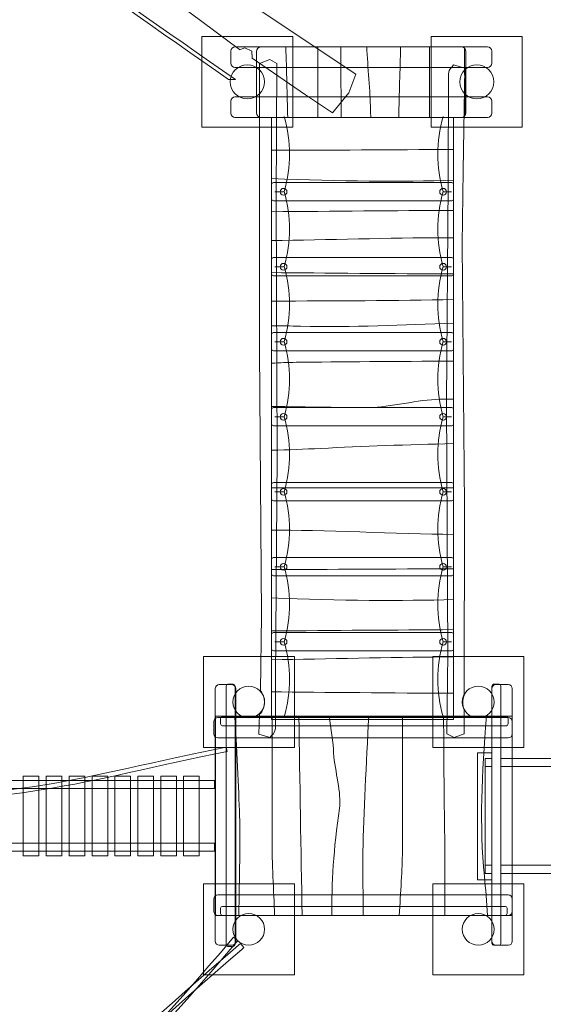
# Model space of a CAD drawing. Units: millimetres. Extents: x -90 to 57, y -128 to 2.
# Drawn here: x -12 to 11, y -72 to -28 of the extents above; entities that cross this region are included whole.
import ezdxf
from ezdxf.lldxf.tags import DXFTag

# ---------------------------------------------------------------- set-up
doc = ezdxf.new("R2010")
doc.units = ezdxf.units.MM
doc.header["$MEASUREMENT"] = 0
doc.layers.add('Ebene 1', color=7, linetype='Continuous')
tags = doc.linetypes.add('New Line1', pattern=[0.4, 0.1, -0.3]).pattern_tags.tags
tags[6:7] = [DXFTag(74, 4), DXFTag(75, 0), DXFTag(340, '0'), DXFTag(46, 1.0), DXFTag(50, 0.0), DXFTag(44, 0.0), DXFTag(45, 0.0)]
tags[4:5] = [DXFTag(74, 4), DXFTag(75, 0), DXFTag(340, '0'), DXFTag(46, 1.0), DXFTag(50, 0.0), DXFTag(44, 0.0), DXFTag(45, 0.0)]
tags = doc.linetypes.add('New Line6', pattern=[1.5, 1, -0.5]).pattern_tags.tags
tags[6:7] = [DXFTag(74, 4), DXFTag(75, 0), DXFTag(340, '0'), DXFTag(46, 1.0), DXFTag(50, 0.0), DXFTag(44, 0.0), DXFTag(45, 0.0)]
tags[4:5] = [DXFTag(74, 4), DXFTag(75, 0), DXFTag(340, '0'), DXFTag(46, 1.0), DXFTag(50, 0.0), DXFTag(44, 0.0), DXFTag(45, 0.0)]
tags = doc.linetypes.add('New Line7', pattern=[1.5, 1, -0.5]).pattern_tags.tags
tags[6:7] = [DXFTag(74, 4), DXFTag(75, 0), DXFTag(340, '0'), DXFTag(46, 1.0), DXFTag(50, 0.0), DXFTag(44, 0.0), DXFTag(45, 0.0)]
tags[4:5] = [DXFTag(74, 4), DXFTag(75, 0), DXFTag(340, '0'), DXFTag(46, 1.0), DXFTag(50, 0.0), DXFTag(44, 0.0), DXFTag(45, 0.0)]

msp = doc.modelspace()

# ---------------------------------------------------------------- linework, layer by layer
at = {"layer": 'Ebene 1', "color": 251, "lineweight": 9}
for points in [[(-4.1177, -33.1712), (-0.1177, -33.1712), (-0.1177, -29.1712), (-4.1177, -29.1712), (-4.1177, -33.1712)], [(5.9699, -33.1712), (9.9699, -33.1712), (9.9699, -29.1712), (5.9699, -29.1712), (5.9699, -33.1712)], [(-4.0518, -60.4535), (-0.0518, -60.4535), (-0.0518, -56.4535), (-4.0518, -56.4535), (-4.0518, -60.4535)], [(6.032, -60.4535), (10.032, -60.4535), (10.032, -56.4535), (6.032, -56.4535), (6.032, -60.4535)], [(-4.0518, -70.4552), (-0.0518, -70.4552), (-0.0518, -66.4552), (-4.0518, -66.4552), (-4.0518, -70.4552)], [(6.032, -70.4552), (10.032, -70.4552), (10.032, -66.4552), (6.032, -66.4552), (6.032, -70.4552)]]:
    msp.add_lwpolyline(points, close=True, dxfattribs=at)
at = {"layer": 'Ebene 1', "lineweight": 18}
for points in [[(-11.9663, -65.213), (-11.2783, -65.213), (-11.2783, -61.713), (-11.9663, -61.713), (-11.9663, -65.213)], [(-10.9598, -65.213), (-10.2716, -65.213), (-10.2716, -61.713), (-10.9598, -61.713), (-10.9598, -65.213)], [(-9.9532, -65.213), (-9.2652, -65.213), (-9.2652, -61.713), (-9.9532, -61.713), (-9.9532, -65.213)], [(-8.9466, -65.213), (-8.2586, -65.213), (-8.2586, -61.713), (-8.9466, -61.713), (-8.9466, -65.213)], [(-7.94, -65.213), (-7.252, -65.213), (-7.252, -61.713), (-7.94, -61.713), (-7.94, -65.213)], [(-6.9335, -65.213), (-6.2453, -65.213), (-6.2453, -61.713), (-6.9335, -61.713), (-6.9335, -65.213)], [(-5.9269, -65.213), (-5.2389, -65.213), (-5.2389, -61.713), (-5.9269, -61.713), (-5.9269, -65.213)], [(-4.9203, -65.213), (-4.2323, -65.213), (-4.2323, -61.713), (-4.9203, -61.713), (-4.9203, -65.213)]]:
    msp.add_lwpolyline(points, close=True, dxfattribs=at)
at = {"layer": 'Ebene 1', "color": 250, "lineweight": 18}
for centre in [(-2.1177, -31.1712), (7.9699, -31.1712)]:
    msp.add_ellipse(centre, major_axis=(0, 0.75), ratio=1, dxfattribs=at)
at = {"layer": 'Ebene 1', "color": 250, "linetype": 'New Line1', "lineweight": 18}
msp.add_open_spline([(37.157, -50.9629), (37.157, -50.9629), (48.5172, -50.9629), (48.5172, -50.9629), (52.9172, -50.9629), (56.5172, -54.5629), (56.5172, -58.9629), (56.5172, -58.9629), (56.5172, -67.9629), (56.5172, -67.9629), (56.5172, -72.3629), (52.9172, -75.9629), (48.5172, -75.9629), (48.5172, -75.9629), (37.157, -75.9629), (37.157, -75.9629), (35.9286, -78.8097), (33.0906, -80.8155), (29.8064, -80.8155), (29.8064, -80.8155), (18.2793, -80.8155), (18.2793, -80.8155), (15.575, -82.9056), (12.1907, -84.1534), (8.5286, -84.1534), (8.5286, -84.1534), (4.9612, -84.1534), (4.9612, -84.1534), (4.9612, -84.1534), (4.5992, -84.5154), (4.5992, -84.5154), (8.0564, -85.1865), (11.31, -87.0108), (13.7221, -89.9281), (13.7221, -89.9281), (22.3245, -100.3323), (22.3245, -100.3323), (27.8551, -107.0214), (26.9115, -116.976), (20.2225, -122.5067), (13.5335, -128.0374), (3.5787, -127.0938), (-1.952, -120.4047), (-1.952, -120.4047), (-6.7984, -114.5432), (-6.7984, -114.5432), (-6.7984, -114.5432), (-13.8357, -113.3106), (-13.8357, -113.3106), (-17.6798, -112.8286), (-21.3552, -110.9423), (-24.0107, -107.7306), (-24.0107, -107.7306), (-25.5153, -105.9109), (-25.5153, -105.9109), (-25.5153, -105.9109), (-48.6854, -105.9109), (-48.6854, -105.9109), (-54.2302, -105.9109), (-59.1709, -103.2995), (-62.3441, -99.2411), (-62.3441, -99.2411), (-79.3361, -85.2746), (-79.3361, -85.2746), (-83.933, -81.4961), (-85.8769, -75.6625), (-84.9342, -70.1749), (-84.9343, -70.1358), (-84.9352, -70.0968), (-84.935, -70.0576), (-84.935, -70.0576), (-84.7952, -46.1672), (-84.7952, -46.1672), (-90.07, -39.8283), (-89.6753, -30.3801), (-83.6804, -24.5111), (-83.6804, -24.5111), (-64.03, -5.2729), (-64.03, -5.2729), (-58.3376, 0.3001), (-49.5261, 0.7564), (-43.3213, -3.8417), (-43.3213, -3.8417), (-30.2966, -1.4461), (-30.2966, -1.4461), (-25.9386, 1.2128), (-20.4333, 1.6302), (-15.6488, -0.5518), (-13.1173, -1.355), (-10.8374, -2.8116), (-9.0452, -4.7582), (-9.0452, -4.7582), (5.5393, -14.6343), (5.5393, -14.6343), (5.5393, -14.6343), (7.5434, -14.6343), (7.5434, -14.6343), (16.3434, -14.6343), (23.5434, -21.8343), (23.5434, -30.6343), (23.5434, -30.6343), (23.5434, -31.7344), (23.5434, -31.7344), (23.5434, -32.1724), (23.5248, -32.6063), (23.4898, -33.0357), (23.4898, -33.0357), (23.4898, -46.1105), (23.4898, -46.1105), (23.4898, -46.1105), (29.8064, -46.1105), (29.8064, -46.1105), (33.0904, -46.1105), (35.9284, -48.1161), (37.157, -50.9629)], degree=3, knots=[0, 0, 0, 0, 0.0263158, 0.0263158, 0.0263158, 0.0526316, 0.0526316, 0.0526316, 0.0789474, 0.0789474, 0.0789474, 0.1052632, 0.1052632, 0.1052632, 0.1315789, 0.1315789, 0.1315789, 0.1578947, 0.1578947, 0.1578947, 0.1842105, 0.1842105, 0.1842105, 0.2105263, 0.2105263, 0.2105263, 0.2368421, 0.2368421, 0.2368421, 0.2631579, 0.2631579, 0.2631579, 0.2894737, 0.2894737, 0.2894737, 0.3157895, 0.3157895, 0.3157895, 0.3421053, 0.3421053, 0.3421053, 0.3684211, 0.3684211, 0.3684211, 0.3947368, 0.3947368, 0.3947368, 0.4210526, 0.4210526, 0.4210526, 0.4473684, 0.4473684, 0.4473684, 0.4736842, 0.4736842, 0.4736842, 0.5, 0.5, 0.5, 0.5263158, 0.5263158, 0.5263158, 0.5526316, 0.5526316, 0.5526316, 0.5789474, 0.5789474, 0.5789474, 0.6052632, 0.6052632, 0.6052632, 0.6315789, 0.6315789, 0.6315789, 0.6578947, 0.6578947, 0.6578947, 0.6842105, 0.6842105, 0.6842105, 0.7105263, 0.7105263, 0.7105263, 0.7368421, 0.7368421, 0.7368421, 0.7631579, 0.7631579, 0.7631579, 0.7894737, 0.7894737, 0.7894737, 0.8157895, 0.8157895, 0.8157895, 0.8421053, 0.8421053, 0.8421053, 0.8684211, 0.8684211, 0.8684211, 0.8947368, 0.8947368, 0.8947368, 0.9210526, 0.9210526, 0.9210526, 0.9473684, 0.9473684, 0.9473684, 0.9736842, 0.9736842, 0.9736842, 1, 1, 1, 1], dxfattribs=at)
at = {"layer": 'Ebene 1', "color": 250, "lineweight": 18}
for points, knots in [([(-22.1299, -13.9228), (-22.1299, -13.9228), (-16.5053, -18.0014), (-16.5053, -18.0014), (-16.5053, -18.0014), (-12.6351, -20.5934), (-12.6351, -20.5934), (-12.6351, -20.5934), (-7.0724, -24.0071), (-7.0724, -24.0071), (-7.0724, -24.0071), (-3.1752, -26.9288), (-3.1752, -26.9288), (-3.1752, -26.9288), (2.6515, -30.8312), (2.6515, -30.8312), (2.6515, -30.8312), (2.3374, -31.6612), (2.3374, -31.6612), (2.3374, -31.6612), (1.619, -32.5402), (1.619, -32.5402), (1.619, -32.5402), (0.4425, -31.7378), (0.4425, -31.7378), (0.4425, -31.7378), (-1.9039, -30.1369), (-1.9039, -30.1369), (-1.9039, -30.1369), (-1.9139, -29.8171), (-1.9139, -29.8171), (-1.9139, -29.8171), (-2.2316, -29.6698), (-2.2316, -29.6698), (-2.2316, -29.6698), (-2.4563, -29.76), (-2.4563, -29.76), (-2.4563, -29.76), (-2.4642, -29.7546), (-2.4642, -29.7546), (-2.4642, -29.7546), (-7.3207, -26.1274), (-7.3207, -26.1274), (-7.3207, -26.1274), (-12.1251, -23.1626), (-12.1251, -23.1626), (-12.1251, -23.1626), (-16.2715, -20.3335), (-16.2715, -20.3335), (-16.2715, -20.3335), (-23.1886, -15.3013), (-23.1886, -15.3013), (-23.1886, -15.3013), (-22.5575, -14.3645), (-22.5575, -14.3645), (-22.5575, -14.3645), (-22.1299, -13.9228), (-22.1299, -13.9228)], [0, 0, 0, 0, 0.0526316, 0.0526316, 0.0526316, 0.1052632, 0.1052632, 0.1052632, 0.1578947, 0.1578947, 0.1578947, 0.2105263, 0.2105263, 0.2105263, 0.2631579, 0.2631579, 0.2631579, 0.3157895, 0.3157895, 0.3157895, 0.3684211, 0.3684211, 0.3684211, 0.4210526, 0.4210526, 0.4210526, 0.4736842, 0.4736842, 0.4736842, 0.5263158, 0.5263158, 0.5263158, 0.5789474, 0.5789474, 0.5789474, 0.6315789, 0.6315789, 0.6315789, 0.6842105, 0.6842105, 0.6842105, 0.7368421, 0.7368421, 0.7368421, 0.7894737, 0.7894737, 0.7894737, 0.8421053, 0.8421053, 0.8421053, 0.8947368, 0.8947368, 0.8947368, 0.9473684, 0.9473684, 0.9473684, 1, 1, 1, 1]), ([(-2.6454, -31.0669), (-8.7001, -26.8502), (-15.4683, -22.1106), (-20.5981, -17.583), (-20.5981, -17.583), (-20.7, -17.72), (-20.7, -17.72), (-15.6279, -22.1965), (-8.9475, -26.885), (-2.9432, -31.067), (-2.9432, -31.067), (-2.9432, -31.0669), (-2.9432, -31.0669), (-2.9432, -31.0669), (-2.6454, -31.0669), (-2.6454, -31.0669)], [0, 0, 0, 0, 0.2, 0.2, 0.2, 0.4, 0.4, 0.4, 0.6, 0.6, 0.6, 0.8, 0.8, 0.8, 1, 1, 1, 1]), ([(8.6233, -30.3544), (8.6233, -30.3544), (8.6233, -29.8145), (8.6233, -29.8145), (8.6233, -29.7154), (8.5423, -29.6344), (8.4434, -29.6344), (8.4434, -29.6344), (-2.664, -29.6344), (-2.664, -29.6344), (-2.7629, -29.6344), (-2.8439, -29.7154), (-2.8439, -29.8145), (-2.8439, -29.8145), (-2.8439, -30.3544), (-2.8439, -30.3544), (-2.8439, -30.4534), (-2.7629, -30.5344), (-2.664, -30.5344), (-2.664, -30.5344), (8.4434, -30.5344), (8.4434, -30.5344), (8.5423, -30.5344), (8.6233, -30.4534), (8.6233, -30.3544)], [0, 0, 0, 0, 0.125, 0.125, 0.125, 0.25, 0.25, 0.25, 0.375, 0.375, 0.375, 0.5, 0.5, 0.5, 0.625, 0.625, 0.625, 0.75, 0.75, 0.75, 0.875, 0.875, 0.875, 1, 1, 1, 1]), ([(7.4897, -32.5345), (7.4897, -32.5345), (7.4897, -29.8345), (7.4897, -29.8345), (7.4897, -29.7245), (7.3997, -29.6345), (7.2897, -29.6345), (7.2897, -29.6345), (-1.5103, -29.6345), (-1.5103, -29.6345), (-1.6203, -29.6345), (-1.7103, -29.7245), (-1.7103, -29.8345), (-1.7103, -29.8345), (-1.7103, -32.5345), (-1.7103, -32.5345), (-1.7103, -32.6445), (-1.6203, -32.7345), (-1.5103, -32.7345), (-1.5103, -32.7345), (7.2897, -32.7345), (7.2897, -32.7345), (7.3997, -32.7345), (7.4897, -32.6445), (7.4897, -32.5345)], [0, 0, 0, 0, 0.125, 0.125, 0.125, 0.25, 0.25, 0.25, 0.375, 0.375, 0.375, 0.5, 0.5, 0.5, 0.625, 0.625, 0.625, 0.75, 0.75, 0.75, 0.875, 0.875, 0.875, 1, 1, 1, 1]), ([(-1.6085, -59.8665), (-1.6085, -59.8665), (-1.1167, -60.0197), (-1.1167, -60.0197), (-1.037, -59.8799), (-0.9034, -59.8694), (-0.8851, -59.6209), (-0.8851, -59.6209), (-0.8821, -57.3978), (-0.8821, -57.3978), (-0.8821, -57.3978), (-0.8085, -47.6086), (-0.8085, -47.6086), (-0.8085, -47.6086), (-0.858, -36.3406), (-0.858, -36.3406), (-0.858, -36.3406), (-0.8227, -30.3588), (-0.8227, -30.3588), (-0.8227, -30.3588), (-1.1347, -30.19), (-1.1347, -30.19), (-1.1347, -30.19), (-1.5786, -30.3588), (-1.5786, -30.3588), (-1.5786, -30.3588), (-1.5865, -42.9605), (-1.5865, -42.9605), (-1.5865, -42.9605), (-1.4973, -54.6515), (-1.4973, -54.6515), (-1.4973, -54.6515), (-1.54, -57.9545), (-1.54, -57.9545), (-1.4273, -58.0864), (-1.3587, -58.2614), (-1.3587, -58.4535), (-1.3587, -58.6658), (-1.4425, -58.8573), (-1.5771, -58.9927), (-1.5771, -58.9927), (-1.6085, -59.8665), (-1.6085, -59.8665)], [0, 0, 0, 0, 0.0714286, 0.0714286, 0.0714286, 0.1428571, 0.1428571, 0.1428571, 0.2142857, 0.2142857, 0.2142857, 0.2857143, 0.2857143, 0.2857143, 0.3571429, 0.3571429, 0.3571429, 0.4285714, 0.4285714, 0.4285714, 0.5, 0.5, 0.5, 0.5714286, 0.5714286, 0.5714286, 0.6428571, 0.6428571, 0.6428571, 0.7142857, 0.7142857, 0.7142857, 0.7857143, 0.7857143, 0.7857143, 0.8571429, 0.8571429, 0.8571429, 0.9285714, 0.9285714, 0.9285714, 1, 1, 1, 1]), ([(7.4433, -30.5719), (7.4433, -30.5719), (6.9516, -30.4213), (6.9516, -30.4213), (6.8718, -30.5589), (6.7381, -30.569), (6.7199, -30.8134), (6.7199, -30.8134), (6.7169, -35.6225), (6.7169, -35.6225), (6.7169, -35.6225), (6.6433, -45.2483), (6.6433, -45.2483), (6.6433, -45.2483), (6.6928, -56.3283), (6.6928, -56.3283), (6.6928, -56.3283), (6.6575, -59.8536), (6.6575, -59.8536), (6.6575, -59.8536), (6.9695, -60.0197), (6.9695, -60.0197), (6.9695, -60.0197), (7.4134, -59.8536), (7.4134, -59.8536), (7.4134, -59.8536), (7.4142, -58.79), (7.4142, -58.79), (7.3718, -58.6958), (7.3481, -58.5906), (7.3481, -58.4796), (7.3481, -58.3683), (7.372, -58.2627), (7.4147, -58.1682), (7.4147, -58.1682), (7.4213, -49.8189), (7.4213, -49.8189), (7.4213, -49.8189), (7.3321, -38.323), (7.3321, -38.323), (7.3321, -38.323), (7.3749, -35.0686), (7.3749, -35.0686), (7.3749, -35.0686), (7.4433, -30.5719), (7.4433, -30.5719)], [0, 0, 0, 0, 0.0666667, 0.0666667, 0.0666667, 0.1333333, 0.1333333, 0.1333333, 0.2, 0.2, 0.2, 0.2666667, 0.2666667, 0.2666667, 0.3333333, 0.3333333, 0.3333333, 0.4, 0.4, 0.4, 0.4666667, 0.4666667, 0.4666667, 0.5333333, 0.5333333, 0.5333333, 0.6, 0.6, 0.6, 0.6666667, 0.6666667, 0.6666667, 0.7333333, 0.7333333, 0.7333333, 0.8, 0.8, 0.8, 0.8666667, 0.8666667, 0.8666667, 0.9333333, 0.9333333, 0.9333333, 1, 1, 1, 1]), ([(8.6233, -32.5544), (8.6233, -32.5544), (8.6233, -32.0145), (8.6233, -32.0145), (8.6233, -31.9154), (8.5423, -31.8344), (8.4434, -31.8344), (8.4434, -31.8344), (-2.664, -31.8344), (-2.664, -31.8344), (-2.7629, -31.8344), (-2.8439, -31.9154), (-2.8439, -32.0145), (-2.8439, -32.0145), (-2.8439, -32.5544), (-2.8439, -32.5544), (-2.8439, -32.6534), (-2.7629, -32.7344), (-2.664, -32.7344), (-2.664, -32.7344), (8.4434, -32.7344), (8.4434, -32.7344), (8.5423, -32.7344), (8.6233, -32.6534), (8.6233, -32.5544)], [0, 0, 0, 0, 0.125, 0.125, 0.125, 0.25, 0.25, 0.25, 0.375, 0.375, 0.375, 0.5, 0.5, 0.5, 0.625, 0.625, 0.625, 0.75, 0.75, 0.75, 0.875, 0.875, 0.875, 1, 1, 1, 1]), ([(-1.0519, -59.2254), (-1.0519, -59.2254), (-1.0519, -32.7344), (-1.0519, -32.7344), (-1.0519, -32.7344), (6.9481, -32.7344), (6.9481, -32.7344), (6.9481, -32.7344), (6.9481, -59.2254), (6.9481, -59.2254), (6.9481, -59.2254), (-1.0519, -59.2254), (-1.0519, -59.2254)], [0, 0, 0, 0, 0.25, 0.25, 0.25, 0.5, 0.5, 0.5, 0.75, 0.75, 0.75, 1, 1, 1, 1]), ([(-2.8108, -57.6862), (-2.8108, -57.6862), (-3.3507, -57.6862), (-3.3507, -57.6862), (-3.4498, -57.6862), (-3.5308, -57.7672), (-3.5308, -57.8661), (-3.5308, -57.8661), (-3.5308, -68.9735), (-3.5308, -68.9735), (-3.5308, -69.0724), (-3.4498, -69.1534), (-3.3507, -69.1534), (-3.3507, -69.1534), (-2.8108, -69.1534), (-2.8108, -69.1534), (-2.7118, -69.1534), (-2.6308, -69.0724), (-2.6308, -68.9735), (-2.6308, -68.9735), (-2.6308, -57.8661), (-2.6308, -57.8661), (-2.6308, -57.7672), (-2.7118, -57.6862), (-2.8108, -57.6862)], [0, 0, 0, 0, 0.125, 0.125, 0.125, 0.25, 0.25, 0.25, 0.375, 0.375, 0.375, 0.5, 0.5, 0.5, 0.625, 0.625, 0.625, 0.75, 0.75, 0.75, 0.875, 0.875, 0.875, 1, 1, 1, 1]), ([(-2.7364, -57.6703), (-2.7364, -57.6703), (-2.9764, -57.6703), (-2.9764, -57.6703), (-3.0204, -57.6703), (-3.0564, -57.7064), (-3.0564, -57.7502), (-3.0564, -57.7502), (-3.0564, -69.1232), (-3.0564, -69.1232), (-3.0564, -69.167), (-3.0204, -69.2031), (-2.9764, -69.2031), (-2.9764, -69.2031), (-2.7364, -69.2031), (-2.7364, -69.2031), (-2.6924, -69.2031), (-2.6564, -69.167), (-2.6564, -69.1232), (-2.6564, -69.1232), (-2.6564, -57.7502), (-2.6564, -57.7502), (-2.6564, -57.7064), (-2.6924, -57.6703), (-2.7364, -57.6703)], [0, 0, 0, 0, 0.125, 0.125, 0.125, 0.25, 0.25, 0.25, 0.375, 0.375, 0.375, 0.5, 0.5, 0.5, 0.625, 0.625, 0.625, 0.75, 0.75, 0.75, 0.875, 0.875, 0.875, 1, 1, 1, 1]), ([(-2.7586, -58.4535), (-2.7586, -58.0669), (-2.4452, -57.7535), (-2.0586, -57.7535), (-1.672, -57.7535), (-1.3586, -58.0669), (-1.3586, -58.4535), (-1.3586, -58.8401), (-1.672, -59.1535), (-2.0586, -59.1535), (-2.4452, -59.1535), (-2.7586, -58.8401), (-2.7586, -58.4535)], [0, 0, 0, 0, 0.25, 0.25, 0.25, 0.5, 0.5, 0.5, 0.75, 0.75, 0.75, 1, 1, 1, 1]), ([(7.332, -58.4535), (7.332, -58.0669), (7.6454, -57.7535), (8.032, -57.7535), (8.4186, -57.7535), (8.732, -58.0669), (8.732, -58.4535), (8.732, -58.8401), (8.4186, -59.1535), (8.032, -59.1535), (7.6454, -59.1535), (7.332, -58.8401), (7.332, -58.4535)], [0, 0, 0, 0, 0.25, 0.25, 0.25, 0.5, 0.5, 0.5, 0.75, 0.75, 0.75, 1, 1, 1, 1]), ([(8.9485, -57.6703), (8.9485, -57.6703), (8.7085, -57.6703), (8.7085, -57.6703), (8.6645, -57.6703), (8.6285, -57.7063), (8.6285, -57.7503), (8.6285, -57.7503), (8.6285, -69.0734), (8.6285, -69.0734), (8.6285, -69.1174), (8.6645, -69.1534), (8.7085, -69.1534), (8.7085, -69.1534), (8.9485, -69.1534), (8.9485, -69.1534), (8.9925, -69.1534), (9.0285, -69.1174), (9.0285, -69.0734), (9.0285, -69.0734), (9.0285, -57.7503), (9.0285, -57.7503), (9.0285, -57.7063), (8.9925, -57.6703), (8.9485, -57.6703)], [0, 0, 0, 0, 0.125, 0.125, 0.125, 0.25, 0.25, 0.25, 0.375, 0.375, 0.375, 0.5, 0.5, 0.5, 0.625, 0.625, 0.625, 0.75, 0.75, 0.75, 0.875, 0.875, 0.875, 1, 1, 1, 1]), ([(9.3485, -57.6862), (9.3485, -57.6862), (8.8086, -57.6862), (8.8086, -57.6862), (8.7095, -57.6862), (8.6285, -57.7672), (8.6285, -57.8661), (8.6285, -57.8661), (8.6285, -68.9735), (8.6285, -68.9735), (8.6285, -69.0724), (8.7095, -69.1534), (8.8086, -69.1534), (8.8086, -69.1534), (9.3485, -69.1534), (9.3485, -69.1534), (9.4475, -69.1534), (9.5285, -69.0724), (9.5285, -68.9735), (9.5285, -68.9735), (9.5285, -57.8661), (9.5285, -57.8661), (9.5285, -57.7672), (9.4475, -57.6862), (9.3485, -57.6862)], [0, 0, 0, 0, 0.125, 0.125, 0.125, 0.25, 0.25, 0.25, 0.375, 0.375, 0.375, 0.5, 0.5, 0.5, 0.625, 0.625, 0.625, 0.75, 0.75, 0.75, 0.875, 0.875, 0.875, 1, 1, 1, 1]), ([(9.3485, -59.4173), (9.3485, -59.4173), (9.3485, -59.1773), (9.3485, -59.1773), (9.3485, -59.1333), (9.3125, -59.0973), (9.2686, -59.0973), (9.2686, -59.0973), (-3.2119, -59.0973), (-3.2119, -59.0973), (-3.2558, -59.0973), (-3.2918, -59.1333), (-3.2918, -59.1773), (-3.2918, -59.1773), (-3.2918, -59.4173), (-3.2918, -59.4173), (-3.2918, -59.4613), (-3.2558, -59.4973), (-3.2119, -59.4973), (-3.2119, -59.4973), (9.2686, -59.4973), (9.2686, -59.4973), (9.3125, -59.4973), (9.3485, -59.4613), (9.3485, -59.4173)], [0, 0, 0, 0, 0.125, 0.125, 0.125, 0.25, 0.25, 0.25, 0.375, 0.375, 0.375, 0.5, 0.5, 0.5, 0.625, 0.625, 0.625, 0.75, 0.75, 0.75, 0.875, 0.875, 0.875, 1, 1, 1, 1]), ([(8.3433, -60.933), (8.3433, -60.933), (8.6285, -60.933), (8.6285, -60.933), (8.6285, -60.933), (8.6285, -65.993), (8.6285, -65.993), (8.6285, -65.993), (8.3433, -65.993), (8.3433, -65.993), (8.3433, -65.993), (8.3433, -60.933), (8.3433, -60.933)], [0, 0, 0, 0, 0.25, 0.25, 0.25, 0.5, 0.5, 0.5, 0.75, 0.75, 0.75, 1, 1, 1, 1]), ([(9.0285, -60.933), (9.0285, -60.933), (36.5237, -60.933), (36.5237, -60.933), (36.5237, -60.933), (36.5237, -65.993), (36.5237, -65.993), (36.5237, -65.993), (9.0285, -65.993), (9.0285, -65.993), (9.0285, -65.993), (9.0285, -60.933), (9.0285, -60.933)], [0, 0, 0, 0, 0.25, 0.25, 0.25, 0.5, 0.5, 0.5, 0.75, 0.75, 0.75, 1, 1, 1, 1]), ([(8.3433, -61.288), (8.3433, -61.288), (8.6285, -61.288), (8.6285, -61.288), (8.6285, -61.288), (8.6285, -65.638), (8.6285, -65.638), (8.6285, -65.638), (8.3433, -65.638), (8.3433, -65.638), (8.3433, -65.638), (8.3433, -61.288), (8.3433, -61.288)], [0, 0, 0, 0, 0.25, 0.25, 0.25, 0.5, 0.5, 0.5, 0.75, 0.75, 0.75, 1, 1, 1, 1]), ([(9.0285, -61.288), (9.0285, -61.288), (36.5237, -61.288), (36.5237, -61.288), (36.5237, -61.288), (36.5237, -65.638), (36.5237, -65.638), (36.5237, -65.638), (9.0285, -65.638), (9.0285, -65.638), (9.0285, -65.638), (9.0285, -61.288), (9.0285, -61.288)], [0, 0, 0, 0, 0.25, 0.25, 0.25, 0.5, 0.5, 0.5, 0.75, 0.75, 0.75, 1, 1, 1, 1]), ([(9.3041, -67.763), (9.3041, -67.763), (9.3041, -67.523), (9.3041, -67.523), (9.3041, -67.479), (9.2681, -67.443), (9.2241, -67.443), (9.2241, -67.443), (-3.2118, -67.443), (-3.2118, -67.443), (-3.2558, -67.443), (-3.2918, -67.479), (-3.2918, -67.523), (-3.2918, -67.523), (-3.2918, -67.763), (-3.2918, -67.763), (-3.2918, -67.807), (-3.2558, -67.843), (-3.2118, -67.843), (-3.2118, -67.843), (9.2241, -67.843), (9.2241, -67.843), (9.2681, -67.843), (9.3041, -67.807), (9.3041, -67.763)], [0, 0, 0, 0, 0.125, 0.125, 0.125, 0.25, 0.25, 0.25, 0.375, 0.375, 0.375, 0.5, 0.5, 0.5, 0.625, 0.625, 0.625, 0.75, 0.75, 0.75, 0.875, 0.875, 0.875, 1, 1, 1, 1]), ([(-2.7586, -68.4535), (-2.7586, -68.0669), (-2.4452, -67.7535), (-2.0586, -67.7535), (-1.672, -67.7535), (-1.3586, -68.0669), (-1.3586, -68.4535), (-1.3586, -68.8401), (-1.672, -69.1535), (-2.0586, -69.1535), (-2.4452, -69.1535), (-2.7586, -68.8401), (-2.7586, -68.4535)], [0, 0, 0, 0, 0.25, 0.25, 0.25, 0.5, 0.5, 0.5, 0.75, 0.75, 0.75, 1, 1, 1, 1]), ([(7.332, -68.4535), (7.332, -68.0669), (7.6454, -67.7535), (8.032, -67.7535), (8.4186, -67.7535), (8.732, -68.0669), (8.732, -68.4535), (8.732, -68.8401), (8.4186, -69.1535), (8.032, -69.1535), (7.6454, -69.1535), (7.332, -68.8401), (7.332, -68.4535)], [0, 0, 0, 0, 0.25, 0.25, 0.25, 0.5, 0.5, 0.5, 0.75, 0.75, 0.75, 1, 1, 1, 1]), ([(-20.2844, -86.3746), (-14.0037, -81.0156), (-8.1421, -75.1888), (-2.8009, -68.8911), (-2.8009, -68.8911), (-2.724, -68.8005), (-2.724, -68.8005), (-2.724, -68.8005), (-2.5413, -68.9561), (-2.5413, -68.9561), (-2.5413, -68.9561), (-2.6181, -69.0467), (-2.6181, -69.0467), (-7.9675, -75.354), (-13.838, -81.1897), (-20.1284, -86.5569), (-20.1284, -86.5569), (-20.2187, -86.6341), (-20.2187, -86.6341), (-20.2187, -86.6341), (-20.3748, -86.4518), (-20.3748, -86.4518), (-20.3748, -86.4518), (-20.2844, -86.3746), (-20.2844, -86.3746)], [0, 0, 0, 0, 0.125, 0.125, 0.125, 0.25, 0.25, 0.25, 0.375, 0.375, 0.375, 0.5, 0.5, 0.5, 0.625, 0.625, 0.625, 0.75, 0.75, 0.75, 0.875, 0.875, 0.875, 1, 1, 1, 1]), ([(-2.356, -69.335), (-8.6367, -74.694), (-14.4983, -80.5208), (-19.8395, -86.8185), (-19.8395, -86.8185), (-19.9164, -86.9091), (-19.9164, -86.9091), (-19.9164, -86.9091), (-20.0991, -86.7535), (-20.0991, -86.7535), (-20.0991, -86.7535), (-20.0223, -86.6629), (-20.0223, -86.6629), (-14.6729, -80.3556), (-8.8024, -74.5199), (-2.512, -69.1527), (-2.512, -69.1527), (-2.4217, -69.0755), (-2.4217, -69.0755), (-2.4217, -69.0755), (-2.2656, -69.2578), (-2.2656, -69.2578), (-2.2656, -69.2578), (-2.356, -69.335), (-2.356, -69.335)], [0, 0, 0, 0, 0.125, 0.125, 0.125, 0.25, 0.25, 0.25, 0.375, 0.375, 0.375, 0.5, 0.5, 0.5, 0.625, 0.625, 0.625, 0.75, 0.75, 0.75, 0.875, 0.875, 0.875, 1, 1, 1, 1])]:
    msp.add_open_spline(points, degree=3, knots=knots, dxfattribs=at)
at = {"layer": 'Ebene 1', "color": 250, "lineweight": 9}
for points in [[(-0.4248, -29.6345), (-0.3961, -30.685), (-0.368, -31.7338), (-0.3422, -32.7345)], [(0.9755, -29.6345), (0.9755, -29.6345), (0.9755, -32.7345), (0.9755, -32.7345)], [(1.9864, -29.6345), (1.9927, -30.6528), (2.0002, -31.6883), (2.0086, -32.7345)], [(4.6192, -29.6345), (4.5918, -30.6597), (4.5636, -31.7021), (4.5367, -32.7345)], [(5.8913, -29.6345), (5.8883, -30.6672), (5.8862, -31.7049), (5.8848, -32.7345)], [(7.4324, -29.6948), (7.4349, -30.6732), (7.4381, -31.6676), (7.4421, -32.6637)], [(-1.0519, -34.1788), (1.5171, -34.1788), (4.2369, -34.1609), (6.9481, -34.144)], [(-1.0519, -35.4268), (1.9739, -35.5582), (4.681, -35.5654), (6.9481, -35.5035)], [(-1.0519, -36.8851), (1.6657, -36.862), (4.359, -36.8405), (6.9481, -36.8264)], [(-1.0519, -39.5659), (1.2573, -39.5796), (4.2998, -39.6173), (6.9481, -39.623)], [(-1.0519, -40.8155), (1.7573, -40.8125), (4.4408, -40.7965), (6.9481, -40.7495)], [(-1.0519, -49.0263), (0.8135, -49.02), (4.3875, -49.036), (6.9481, -49.0366)], [(-1.0519, -50.8901), (1.068, -50.8902), (4.5172, -51.0482), (6.9481, -51.0852)], [(-1.0519, -52.6227), (1.5171, -52.6227), (4.2369, -52.6048), (6.9481, -52.5879)], [(-1.0519, -53.8708), (1.9739, -54.0022), (4.681, -54.0094), (6.9481, -53.9474)], [(-1.0519, -55.3291), (1.6657, -55.306), (4.359, -55.2845), (6.9481, -55.2704)], [(-1.0519, -58.0098), (1.2573, -58.0235), (4.2998, -58.0612), (6.9481, -58.0669)], [(0.1482, -59.0829), (0.1825, -61.918), (0.2482, -64.9742), (0.2874, -67.8432)]]:
    msp.add_open_spline(points, degree=3, dxfattribs=at)
for points, knots in [([(3.1336, -29.6345), (3.167, -30.5021), (3.2907, -31.6146), (3.2907, -32.3914), (3.2953, -32.5045), (3.3014, -32.6189), (3.3085, -32.7345)], [0, 0, 0, 0, 0.5, 0.5, 0.5, 1, 1, 1, 1]), ([(-1.0519, -38.1514), (1.4035, -38.1261), (4.1606, -38.0291), (6.5094, -38.0291), (6.5094, -38.0291), (6.9481, -38.03), (6.9481, -38.03)], [0, 0, 0, 0, 0.5, 0.5, 0.5, 1, 1, 1, 1]), ([(-1.0519, -41.8995), (-0.6335, -41.9055), (-0.2113, -41.9125), (0.2151, -41.9206), (2.518, -41.9645), (4.7399, -41.8772), (6.9481, -41.7897)], [0, 0, 0, 0, 0.5, 0.5, 0.5, 1, 1, 1, 1]), ([(-1.0519, -43.5515), (-0.6915, -43.5305), (-0.3319, -43.5152), (0.0268, -43.5105), (1.9046, -43.4857), (4.4811, -43.4682), (6.9481, -43.4578)], [0, 0, 0, 0, 0.5, 0.5, 0.5, 1, 1, 1, 1]), ([(-1.0519, -45.4478), (0.4799, -45.4695), (2.2181, -45.5067), (3.2681, -45.4998), (4.088, -45.4944), (5.4623, -45.1473), (6.3217, -45.134), (6.5296, -45.1308), (6.7385, -45.1294), (6.9481, -45.1295)], [0, 0, 0, 0, 0.3333333, 0.3333333, 0.3333333, 0.6666667, 0.6666667, 0.6666667, 1, 1, 1, 1]), ([(-1.0519, -47.3798), (-0.3295, -47.3601), (0.3896, -47.3328), (1.1072, -47.2965), (2.9475, -47.2035), (4.9242, -47.1337), (6.9481, -47.0859)], [0, 0, 0, 0, 0.5, 0.5, 0.5, 1, 1, 1, 1]), ([(-1.0519, -56.5954), (1.4035, -56.5701), (4.1606, -56.473), (6.5094, -56.473), (6.5094, -56.473), (6.9481, -56.4739), (6.9481, -56.4739)], [0, 0, 0, 0, 0.5, 0.5, 0.5, 1, 1, 1, 1]), ([(-2.6667, -59.0829), (-2.5746, -60.8226), (-2.488, -62.5509), (-2.4496, -63.6824), (-2.4225, -64.4806), (-2.4681, -66.1846), (-2.4917, -67.8432)], [0, 0, 0, 0, 0.5, 0.5, 0.5, 1, 1, 1, 1]), ([(-1.0332, -59.0829), (-1.0332, -59.0829), (-1.0332, -64.4946), (-1.0332, -64.4946), (-1.0332, -65.533), (-0.9574, -66.7306), (-0.9221, -67.8432)], [0, 0, 0, 0, 0.5, 0.5, 0.5, 1, 1, 1, 1]), ([(1.4907, -59.0829), (1.5339, -59.5996), (1.671, -60.2479), (1.671, -60.7041), (1.7354, -61.5163), (2.0302, -62.4504), (1.9285, -63.1409), (1.6715, -64.8874), (1.5819, -66.4796), (1.5926, -67.8432)], [0, 0, 0, 0, 0.3333333, 0.3333333, 0.3333333, 0.6666667, 0.6666667, 0.6666667, 1, 1, 1, 1]), ([(3.2207, -59.0829), (3.1131, -61.1633), (2.995, -63.3577), (2.9587, -65.0361), (2.9587, -65.9436), (2.9677, -66.8886), (2.9789, -67.8432)], [0, 0, 0, 0, 0.5, 0.5, 0.5, 1, 1, 1, 1]), ([(4.7084, -59.0829), (4.697, -61.1317), (4.6971, -63.2119), (4.6971, -65.0361), (4.6971, -65.7797), (4.6194, -66.85), (4.56, -67.8432)], [0, 0, 0, 0, 0.5, 0.5, 0.5, 1, 1, 1, 1]), ([(6.5087, -59.0829), (6.5182, -60.9745), (6.5357, -62.9664), (6.5642, -64.7654), (6.5737, -65.3671), (6.5654, -66.6437), (6.5602, -67.8432)], [0, 0, 0, 0, 0.5, 0.5, 0.5, 1, 1, 1, 1]), ([(8.3901, -59.0829), (8.1928, -61.6272), (8.0767, -63.8864), (8.3026, -66.1192), (8.3586, -66.6725), (8.4062, -67.2504), (8.4456, -67.8432)], [0, 0, 0, 0, 0.5, 0.5, 0.5, 1, 1, 1, 1]), ([(8.0013, -60.6865), (8.0013, -60.6865), (8.6285, -60.6865), (8.6285, -60.6865), (8.6285, -60.6865), (8.6285, -66.2714), (8.6285, -66.2714), (8.6285, -66.2714), (8.0013, -66.2714), (8.0013, -66.2714), (8.0013, -66.2714), (8.0013, -60.6865), (8.0013, -60.6865)], [0, 0, 0, 0, 0.25, 0.25, 0.25, 0.5, 0.5, 0.5, 0.75, 0.75, 0.75, 1, 1, 1, 1])]:
    msp.add_open_spline(points, degree=3, knots=knots, dxfattribs=at)
at = {"layer": 'Ebene 1', "lineweight": 18}
for points in [[(-0.5017, -36.0011), (-0.1881, -34.9011), (-0.1881, -33.801), (-0.5017, -32.701)], [(6.4868, -36.0011), (6.1732, -34.9011), (6.1732, -33.801), (6.4868, -32.701)], [(-0.9034, -36.0072), (-0.9034, -36.0072), (-0.5265, -36.0072), (-0.5265, -36.0072)], [(-0.5017, -39.3011), (-0.1881, -38.2011), (-0.1881, -37.101), (-0.5017, -36.001)], [(6.4868, -39.3011), (6.1732, -38.2011), (6.1732, -37.101), (6.4868, -36.001)], [(6.4868, -36.0072), (6.4868, -36.0072), (6.8637, -36.0072), (6.8637, -36.0072)], [(-0.9034, -39.3072), (-0.9034, -39.3072), (-0.5265, -39.3072), (-0.5265, -39.3072)], [(-0.5017, -42.6011), (-0.1881, -41.5011), (-0.1881, -40.401), (-0.5017, -39.301)], [(6.4868, -42.6011), (6.1732, -41.5011), (6.1732, -40.401), (6.4868, -39.301)], [(6.4868, -39.3072), (6.4868, -39.3072), (6.8637, -39.3072), (6.8637, -39.3072)], [(-0.9034, -42.6072), (-0.9034, -42.6072), (-0.5265, -42.6072), (-0.5265, -42.6072)], [(-0.5017, -45.9011), (-0.1881, -44.8011), (-0.1881, -43.701), (-0.5017, -42.601)], [(6.4868, -45.9011), (6.1732, -44.8011), (6.1732, -43.701), (6.4868, -42.601)], [(6.4868, -42.6072), (6.4868, -42.6072), (6.8637, -42.6072), (6.8637, -42.6072)], [(-0.9034, -45.9072), (-0.9034, -45.9072), (-0.5265, -45.9072), (-0.5265, -45.9072)], [(-0.5017, -49.2011), (-0.1881, -48.1011), (-0.1881, -47.001), (-0.5017, -45.901)], [(6.4868, -49.2011), (6.1732, -48.1011), (6.1732, -47.001), (6.4868, -45.901)], [(6.4868, -45.9072), (6.4868, -45.9072), (6.8637, -45.9072), (6.8637, -45.9072)], [(-0.9034, -49.2072), (-0.9034, -49.2072), (-0.5265, -49.2072), (-0.5265, -49.2072)], [(-0.5017, -52.5011), (-0.1881, -51.4011), (-0.1881, -50.301), (-0.5017, -49.201)], [(6.4868, -52.5011), (6.1732, -51.4011), (6.1732, -50.301), (6.4868, -49.201)], [(6.4868, -49.2072), (6.4868, -49.2072), (6.8637, -49.2072), (6.8637, -49.2072)], [(-0.9034, -52.5072), (-0.9034, -52.5072), (-0.5265, -52.5072), (-0.5265, -52.5072)], [(-0.5017, -55.8011), (-0.1881, -54.7011), (-0.1881, -53.601), (-0.5017, -52.5011)], [(6.4868, -55.8011), (6.1732, -54.7011), (6.1732, -53.601), (6.4868, -52.5011)], [(6.4868, -52.5072), (6.4868, -52.5072), (6.8637, -52.5072), (6.8637, -52.5072)], [(-0.9034, -55.8072), (-0.9034, -55.8072), (-0.5265, -55.8072), (-0.5265, -55.8072)], [(-0.5017, -59.1011), (-0.1881, -58.0011), (-0.1881, -56.901), (-0.5017, -55.8011)], [(6.4868, -59.1011), (6.1732, -58.0011), (6.1732, -56.901), (6.4868, -55.8011)], [(6.4868, -55.8072), (6.4868, -55.8072), (6.8637, -55.8072), (6.8637, -55.8072)]]:
    msp.add_open_spline(points, degree=3, dxfattribs=at)
for points, knots in [([(-1.0519, -36.3211), (-1.0519, -36.3211), (-1.0519, -35.6811), (-1.0519, -35.6811), (-1.0519, -35.6371), (-1.0163, -35.6011), (-0.9723, -35.6011), (-0.9723, -35.6011), (6.8684, -35.6011), (6.8684, -35.6011), (6.9125, -35.6011), (6.9481, -35.6371), (6.9481, -35.6811), (6.9481, -35.6811), (6.9481, -36.3211), (6.9481, -36.3211), (6.9481, -36.3651), (6.9125, -36.4011), (6.8684, -36.4011), (6.8684, -36.4011), (-0.9723, -36.4011), (-0.9723, -36.4011), (-1.0163, -36.4011), (-1.0519, -36.3651), (-1.0519, -36.3211)], [0, 0, 0, 0, 0.125, 0.125, 0.125, 0.25, 0.25, 0.25, 0.375, 0.375, 0.375, 0.5, 0.5, 0.5, 0.625, 0.625, 0.625, 0.75, 0.75, 0.75, 0.875, 0.875, 0.875, 1, 1, 1, 1]), ([(-1.0519, -39.6211), (-1.0519, -39.6211), (-1.0519, -38.9811), (-1.0519, -38.9811), (-1.0519, -38.9371), (-1.0163, -38.9011), (-0.9723, -38.9011), (-0.9723, -38.9011), (6.8684, -38.9011), (6.8684, -38.9011), (6.9125, -38.9011), (6.9481, -38.9371), (6.9481, -38.9811), (6.9481, -38.9811), (6.9481, -39.6211), (6.9481, -39.6211), (6.9481, -39.6651), (6.9125, -39.7011), (6.8684, -39.7011), (6.8684, -39.7011), (-0.9723, -39.7011), (-0.9723, -39.7011), (-1.0163, -39.7011), (-1.0519, -39.6651), (-1.0519, -39.6211)], [0, 0, 0, 0, 0.125, 0.125, 0.125, 0.25, 0.25, 0.25, 0.375, 0.375, 0.375, 0.5, 0.5, 0.5, 0.625, 0.625, 0.625, 0.75, 0.75, 0.75, 0.875, 0.875, 0.875, 1, 1, 1, 1]), ([(-1.0519, -42.9211), (-1.0519, -42.9211), (-1.0519, -42.2811), (-1.0519, -42.2811), (-1.0519, -42.2371), (-1.0163, -42.2011), (-0.9723, -42.2011), (-0.9723, -42.2011), (6.8684, -42.2011), (6.8684, -42.2011), (6.9125, -42.2011), (6.9481, -42.2371), (6.9481, -42.2811), (6.9481, -42.2811), (6.9481, -42.9211), (6.9481, -42.9211), (6.9481, -42.9651), (6.9125, -43.0011), (6.8684, -43.0011), (6.8684, -43.0011), (-0.9723, -43.0011), (-0.9723, -43.0011), (-1.0163, -43.0011), (-1.0519, -42.9651), (-1.0519, -42.9211)], [0, 0, 0, 0, 0.125, 0.125, 0.125, 0.25, 0.25, 0.25, 0.375, 0.375, 0.375, 0.5, 0.5, 0.5, 0.625, 0.625, 0.625, 0.75, 0.75, 0.75, 0.875, 0.875, 0.875, 1, 1, 1, 1]), ([(-1.0519, -46.2211), (-1.0519, -46.2211), (-1.0519, -45.5811), (-1.0519, -45.5811), (-1.0519, -45.5371), (-1.0163, -45.5011), (-0.9723, -45.5011), (-0.9723, -45.5011), (6.8684, -45.5011), (6.8684, -45.5011), (6.9125, -45.5011), (6.9481, -45.5371), (6.9481, -45.5811), (6.9481, -45.5811), (6.9481, -46.2211), (6.9481, -46.2211), (6.9481, -46.2651), (6.9125, -46.3011), (6.8684, -46.3011), (6.8684, -46.3011), (-0.9723, -46.3011), (-0.9723, -46.3011), (-1.0163, -46.3011), (-1.0519, -46.2651), (-1.0519, -46.2211)], [0, 0, 0, 0, 0.125, 0.125, 0.125, 0.25, 0.25, 0.25, 0.375, 0.375, 0.375, 0.5, 0.5, 0.5, 0.625, 0.625, 0.625, 0.75, 0.75, 0.75, 0.875, 0.875, 0.875, 1, 1, 1, 1]), ([(-1.0519, -49.5211), (-1.0519, -49.5211), (-1.0519, -48.8811), (-1.0519, -48.8811), (-1.0519, -48.8371), (-1.0163, -48.8011), (-0.9723, -48.8011), (-0.9723, -48.8011), (6.8684, -48.8011), (6.8684, -48.8011), (6.9125, -48.8011), (6.9481, -48.8371), (6.9481, -48.8811), (6.9481, -48.8811), (6.9481, -49.5211), (6.9481, -49.5211), (6.9481, -49.5651), (6.9125, -49.6011), (6.8684, -49.6011), (6.8684, -49.6011), (-0.9723, -49.6011), (-0.9723, -49.6011), (-1.0163, -49.6011), (-1.0519, -49.5651), (-1.0519, -49.5211)], [0, 0, 0, 0, 0.125, 0.125, 0.125, 0.25, 0.25, 0.25, 0.375, 0.375, 0.375, 0.5, 0.5, 0.5, 0.625, 0.625, 0.625, 0.75, 0.75, 0.75, 0.875, 0.875, 0.875, 1, 1, 1, 1]), ([(-1.0519, -52.8211), (-1.0519, -52.8211), (-1.0519, -52.1811), (-1.0519, -52.1811), (-1.0519, -52.1371), (-1.0163, -52.1011), (-0.9723, -52.1011), (-0.9723, -52.1011), (6.8684, -52.1011), (6.8684, -52.1011), (6.9125, -52.1011), (6.9481, -52.1371), (6.9481, -52.1811), (6.9481, -52.1811), (6.9481, -52.8211), (6.9481, -52.8211), (6.9481, -52.8651), (6.9125, -52.9011), (6.8684, -52.9011), (6.8684, -52.9011), (-0.9723, -52.9011), (-0.9723, -52.9011), (-1.0163, -52.9011), (-1.0519, -52.8651), (-1.0519, -52.8211)], [0, 0, 0, 0, 0.125, 0.125, 0.125, 0.25, 0.25, 0.25, 0.375, 0.375, 0.375, 0.5, 0.5, 0.5, 0.625, 0.625, 0.625, 0.75, 0.75, 0.75, 0.875, 0.875, 0.875, 1, 1, 1, 1]), ([(-1.0519, -56.1211), (-1.0519, -56.1211), (-1.0519, -55.4811), (-1.0519, -55.4811), (-1.0519, -55.4371), (-1.0163, -55.4011), (-0.9723, -55.4011), (-0.9723, -55.4011), (6.8684, -55.4011), (6.8684, -55.4011), (6.9125, -55.4011), (6.9481, -55.4371), (6.9481, -55.4811), (6.9481, -55.4811), (6.9481, -56.1211), (6.9481, -56.1211), (6.9481, -56.1651), (6.9125, -56.2011), (6.8684, -56.2011), (6.8684, -56.2011), (-0.9723, -56.2011), (-0.9723, -56.2011), (-1.0163, -56.2011), (-1.0519, -56.1651), (-1.0519, -56.1211)], [0, 0, 0, 0, 0.125, 0.125, 0.125, 0.25, 0.25, 0.25, 0.375, 0.375, 0.375, 0.5, 0.5, 0.5, 0.625, 0.625, 0.625, 0.75, 0.75, 0.75, 0.875, 0.875, 0.875, 1, 1, 1, 1]), ([(-3.5212, -67.8432), (-3.5212, -67.8432), (-3.5212, -59.0829), (-3.5212, -59.0829), (-3.5212, -59.0829), (9.5285, -59.0829), (9.5285, -59.0829), (9.5285, -59.0829), (9.5285, -67.8432), (9.5285, -67.8432), (9.5285, -67.8432), (-3.5212, -67.8432), (-3.5212, -67.8432)], [0, 0, 0, 0, 0.25, 0.25, 0.25, 0.5, 0.5, 0.5, 0.75, 0.75, 0.75, 1, 1, 1, 1]), ([(-19.1853, -62.2333), (-12.8641, -63.0436), (-9.3566, -61.6871), (-3.0423, -60.4381), (-3.0423, -60.4381), (-3.0009, -60.6331), (-3.0009, -60.6331), (-9.3331, -61.8854), (-12.846, -63.2467), (-19.1853, -62.4349), (-19.1853, -62.4349), (-19.1853, -62.2333), (-19.1853, -62.2333)], [0, 0, 0, 0, 0.25, 0.25, 0.25, 0.5, 0.5, 0.5, 0.75, 0.75, 0.75, 1, 1, 1, 1]), ([(-18.5692, -63.6114), (-18.5692, -63.6114), (-17.3457, -62.263), (-17.3457, -62.263), (-17.3457, -62.263), (-3.5691, -62.263), (-3.5691, -62.263), (-3.5691, -62.263), (-3.5691, -61.913), (-3.5691, -61.913), (-3.5691, -61.913), (-17.3171, -61.913), (-17.3171, -61.913), (-17.3171, -61.913), (-18.5692, -63.2614), (-18.5692, -63.2614), (-18.5692, -63.2614), (-18.5692, -63.6114), (-18.5692, -63.6114)], [0, 0, 0, 0, 0.1666667, 0.1666667, 0.1666667, 0.3333333, 0.3333333, 0.3333333, 0.5, 0.5, 0.5, 0.6666667, 0.6666667, 0.6666667, 0.8333333, 0.8333333, 0.8333333, 1, 1, 1, 1]), ([(-18.5692, -63.6114), (-18.5692, -63.6114), (-17.3171, -65.013), (-17.3171, -65.013), (-17.3171, -65.013), (-3.5691, -65.013), (-3.5691, -65.013), (-3.5691, -65.013), (-3.5691, -64.663), (-3.5691, -64.663), (-3.5691, -64.663), (-17.3457, -64.663), (-17.3457, -64.663), (-17.3457, -64.663), (-18.5692, -63.2614), (-18.5692, -63.2614), (-18.5692, -63.2614), (-18.5692, -63.6114), (-18.5692, -63.6114)], [0, 0, 0, 0, 0.1666667, 0.1666667, 0.1666667, 0.3333333, 0.3333333, 0.3333333, 0.5, 0.5, 0.5, 0.6666667, 0.6666667, 0.6666667, 0.8333333, 0.8333333, 0.8333333, 1, 1, 1, 1])]:
    msp.add_open_spline(points, degree=3, knots=knots, dxfattribs=at)
at = {"layer": 'Ebene 1', "lineweight": 9}
for points in [[(-0.5265, -36.1572), (-0.6093, -36.1572), (-0.6765, -36.09), (-0.6765, -36.0072), (-0.6765, -35.9244), (-0.6093, -35.8572), (-0.5265, -35.8572), (-0.4437, -35.8572), (-0.3765, -35.9244), (-0.3765, -36.0072), (-0.3765, -36.09), (-0.4437, -36.1572), (-0.5265, -36.1572)], [(6.4868, -36.1572), (6.404, -36.1572), (6.3368, -36.09), (6.3368, -36.0072), (6.3368, -35.9244), (6.404, -35.8572), (6.4868, -35.8572), (6.5696, -35.8572), (6.6368, -35.9244), (6.6368, -36.0072), (6.6368, -36.09), (6.5696, -36.1572), (6.4868, -36.1572)], [(-0.5265, -39.4572), (-0.6093, -39.4572), (-0.6765, -39.39), (-0.6765, -39.3072), (-0.6765, -39.2244), (-0.6093, -39.1572), (-0.5265, -39.1572), (-0.4437, -39.1572), (-0.3765, -39.2244), (-0.3765, -39.3072), (-0.3765, -39.39), (-0.4437, -39.4572), (-0.5265, -39.4572)], [(6.4868, -39.4572), (6.404, -39.4572), (6.3368, -39.39), (6.3368, -39.3072), (6.3368, -39.2244), (6.404, -39.1572), (6.4868, -39.1572), (6.5696, -39.1572), (6.6368, -39.2244), (6.6368, -39.3072), (6.6368, -39.39), (6.5696, -39.4572), (6.4868, -39.4572)], [(-0.5265, -42.7572), (-0.6093, -42.7572), (-0.6765, -42.69), (-0.6765, -42.6072), (-0.6765, -42.5244), (-0.6093, -42.4572), (-0.5265, -42.4572), (-0.4437, -42.4572), (-0.3765, -42.5244), (-0.3765, -42.6072), (-0.3765, -42.69), (-0.4437, -42.7572), (-0.5265, -42.7572)], [(6.4868, -42.7572), (6.404, -42.7572), (6.3368, -42.69), (6.3368, -42.6072), (6.3368, -42.5244), (6.404, -42.4572), (6.4868, -42.4572), (6.5696, -42.4572), (6.6368, -42.5244), (6.6368, -42.6072), (6.6368, -42.69), (6.5696, -42.7572), (6.4868, -42.7572)], [(-0.5265, -46.0572), (-0.6093, -46.0572), (-0.6765, -45.99), (-0.6765, -45.9072), (-0.6765, -45.8244), (-0.6093, -45.7572), (-0.5265, -45.7572), (-0.4437, -45.7572), (-0.3765, -45.8244), (-0.3765, -45.9072), (-0.3765, -45.99), (-0.4437, -46.0572), (-0.5265, -46.0572)], [(6.4868, -46.0572), (6.404, -46.0572), (6.3368, -45.99), (6.3368, -45.9072), (6.3368, -45.8244), (6.404, -45.7572), (6.4868, -45.7572), (6.5696, -45.7572), (6.6368, -45.8244), (6.6368, -45.9072), (6.6368, -45.99), (6.5696, -46.0572), (6.4868, -46.0572)], [(-0.5265, -49.3572), (-0.6093, -49.3572), (-0.6765, -49.29), (-0.6765, -49.2072), (-0.6765, -49.1244), (-0.6093, -49.0572), (-0.5265, -49.0572), (-0.4437, -49.0572), (-0.3765, -49.1244), (-0.3765, -49.2072), (-0.3765, -49.29), (-0.4437, -49.3572), (-0.5265, -49.3572)], [(6.4868, -49.3572), (6.404, -49.3572), (6.3368, -49.29), (6.3368, -49.2072), (6.3368, -49.1244), (6.404, -49.0572), (6.4868, -49.0572), (6.5696, -49.0572), (6.6368, -49.1244), (6.6368, -49.2072), (6.6368, -49.29), (6.5696, -49.3572), (6.4868, -49.3572)], [(-0.5265, -52.6572), (-0.6093, -52.6572), (-0.6765, -52.59), (-0.6765, -52.5072), (-0.6765, -52.4244), (-0.6093, -52.3572), (-0.5265, -52.3572), (-0.4437, -52.3572), (-0.3765, -52.4244), (-0.3765, -52.5072), (-0.3765, -52.59), (-0.4437, -52.6572), (-0.5265, -52.6572)], [(6.4868, -52.6572), (6.404, -52.6572), (6.3368, -52.59), (6.3368, -52.5072), (6.3368, -52.4244), (6.404, -52.3572), (6.4868, -52.3572), (6.5696, -52.3572), (6.6368, -52.4244), (6.6368, -52.5072), (6.6368, -52.59), (6.5696, -52.6572), (6.4868, -52.6572)], [(-0.5265, -55.9572), (-0.6093, -55.9572), (-0.6765, -55.89), (-0.6765, -55.8072), (-0.6765, -55.7244), (-0.6093, -55.6572), (-0.5265, -55.6572), (-0.4437, -55.6572), (-0.3765, -55.7244), (-0.3765, -55.8072), (-0.3765, -55.89), (-0.4437, -55.9572), (-0.5265, -55.9572)], [(6.4868, -55.9572), (6.404, -55.9572), (6.3368, -55.89), (6.3368, -55.8072), (6.3368, -55.7244), (6.404, -55.6572), (6.4868, -55.6572), (6.5696, -55.6572), (6.6368, -55.7244), (6.6368, -55.8072), (6.6368, -55.89), (6.5696, -55.9572), (6.4868, -55.9572)]]:
    msp.add_open_spline(points, degree=3, knots=[0, 0, 0, 0, 0.25, 0.25, 0.25, 0.5, 0.5, 0.5, 0.75, 0.75, 0.75, 1, 1, 1, 1], dxfattribs=at)
at = {"layer": 'Ebene 1', "color": 250, "linetype": 'New Line6', "lineweight": 9}
msp.add_open_spline([(9.5285, -59.8548), (9.5285, -59.8548), (9.5285, -59.3149), (9.5285, -59.3149), (9.5285, -59.2158), (9.4476, -59.1348), (9.3485, -59.1348), (9.3485, -59.1348), (-3.4132, -59.1348), (-3.4132, -59.1348), (-3.5123, -59.1348), (-3.5932, -59.2158), (-3.5932, -59.3149), (-3.5932, -59.3149), (-3.5932, -59.8548), (-3.5932, -59.8548), (-3.5932, -59.9538), (-3.5123, -60.0348), (-3.4132, -60.0348), (-3.4132, -60.0348), (9.3485, -60.0348), (9.3485, -60.0348), (9.4476, -60.0348), (9.5285, -59.9538), (9.5285, -59.8548)], degree=3, knots=[0, 0, 0, 0, 0.125, 0.125, 0.125, 0.25, 0.25, 0.25, 0.375, 0.375, 0.375, 0.5, 0.5, 0.5, 0.625, 0.625, 0.625, 0.75, 0.75, 0.75, 0.875, 0.875, 0.875, 1, 1, 1, 1], dxfattribs=at)
at = {"layer": 'Ebene 1', "color": 250, "linetype": 'New Line7', "lineweight": 9}
msp.add_open_spline([(9.5285, -67.6632), (9.5285, -67.6632), (9.5285, -67.1233), (9.5285, -67.1233), (9.5285, -67.0242), (9.4476, -66.9432), (9.3485, -66.9432), (9.3485, -66.9432), (-3.4132, -66.9432), (-3.4132, -66.9432), (-3.5123, -66.9432), (-3.5932, -67.0242), (-3.5932, -67.1233), (-3.5932, -67.1233), (-3.5932, -67.6632), (-3.5932, -67.6632), (-3.5932, -67.7622), (-3.5123, -67.8432), (-3.4132, -67.8432), (-3.4132, -67.8432), (9.3485, -67.8432), (9.3485, -67.8432), (9.4476, -67.8432), (9.5285, -67.7622), (9.5285, -67.6632)], degree=3, knots=[0, 0, 0, 0, 0.125, 0.125, 0.125, 0.25, 0.25, 0.25, 0.375, 0.375, 0.375, 0.5, 0.5, 0.5, 0.625, 0.625, 0.625, 0.75, 0.75, 0.75, 0.875, 0.875, 0.875, 1, 1, 1, 1], dxfattribs=at)

doc.saveas('drawing.dxf')
